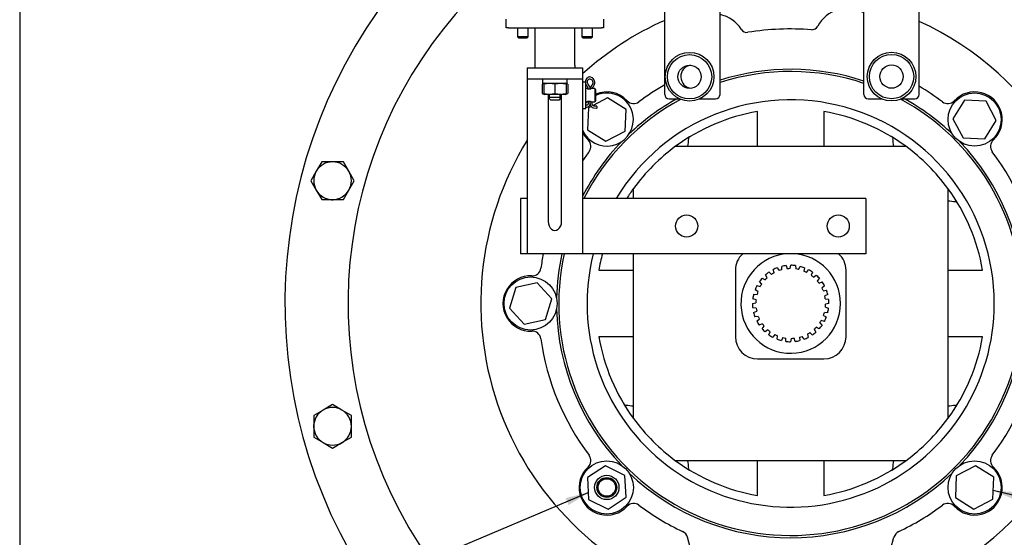
# Model space of a CAD drawing. Units: millimetres. Extents: x 0 to 410, y 0 to 287.
# Drawn here: x 10 to 99, y 192 to 239 of the extents above; entities that cross this region are included whole.
import ezdxf
from ezdxf.enums import TextEntityAlignment as Align
from ezdxf.lldxf.tags import DXFTag

# ---------------------------------------------------------------- set-up
doc = ezdxf.new("R2010")
doc.units = ezdxf.units.MM
for name, color, linetype in [('12119021', 7, 'Continuous'), ('14719115', 7, 'Continuous'), ('14910012', 7, 'Continuous'), ('16510170_ACOPLAM', 7, 'Continuous'), ('16512010', 7, 'Continuous'), ('16519020', 7, 'Continuous'), ('17017102', 7, 'Continuous'), ('17510004_ESPARRA', 7, 'Continuous'), ('51051107_PASADOR', 7, 'Continuous'), ('55307104_TOR_DIN', 7, 'Continuous'), ('Default', 7, 'Continuous'), ('DIAMETROM10_DIN1', 7, 'Continuous'), ('DIAMETROM12_DIN6', 7, 'Continuous'), ('DIAMETROM6_DIN12', 7, 'Continuous'), ('DIAMETROM6_DIN_1', 7, 'Continuous'), ('DIN-933_M10_X_30', 7, 'Continuous'), ('DIN-933_M6_X_20', 7, 'Continuous'), ('DIN-934_M6_FEMEL', 7, 'Continuous'), ('DIN933_7-16X35_W', 7, 'Continuous'), ('FAMELLA_DIN934_7', 7, 'Continuous'), ('Predeterminado', 7, 'Continuous')]:
    doc.layers.add(name, color=color, linetype=linetype)
doc.styles.add('SEACAD_Arial', font='arial.ttf')
tags = doc.linetypes.add('CENTER2', pattern=[28.575, 19.05, -3.175, 3.175, -3.175]).pattern_tags.tags
tags[10:11] = [DXFTag(74, 4), DXFTag(75, 0), DXFTag(340, '0'), DXFTag(46, 0.0), DXFTag(50, 0.0), DXFTag(44, 0.0), DXFTag(45, 0.0)]
tags[8:9] = [DXFTag(74, 4), DXFTag(75, 0), DXFTag(340, '0'), DXFTag(46, 0.0), DXFTag(50, 0.0), DXFTag(44, 0.0), DXFTag(45, 0.0)]
tags[6:7] = [DXFTag(74, 4), DXFTag(75, 0), DXFTag(340, '0'), DXFTag(46, 0.0), DXFTag(50, 0.0), DXFTag(44, 0.0), DXFTag(45, 0.0)]
tags[4:5] = [DXFTag(74, 4), DXFTag(75, 0), DXFTag(340, '0'), DXFTag(46, 0.0), DXFTag(50, 0.0), DXFTag(44, 0.0), DXFTag(45, 0.0)]

# ---------------------------------------------------------------- blocks, each defined once
blk = doc.blocks.new('SEANNOT_GROUP17')
at = {"layer": 'Predeterminado', "linetype": 'Continuous'}
blk.add_hatch(color=7, dxfattribs=at).paths.add_polyline_path([(99.998, 196.112), (97.894, 196.251), (99.839, 195.437)])
at = {"layer": 'Predeterminado', "color": 7, "linetype": 'Continuous'}
blk.add_lwpolyline([(124.44, 190.003), (97.894, 196.251)], dxfattribs=at)
blk.add_circle((126.971, 189.407), 2.6, dxfattribs=at)
at = {"layer": 'Predeterminado', "color": 7, "linetype": 'Continuous', "style": 'SEACAD_Arial'}
blk.add_text('8', height=2.6, dxfattribs=at).set_placement((125.954, 190.707), align=Align.TOP_LEFT)
blk = doc.blocks.new('SEANNOT_GROUP19')
at = {"layer": 'Predeterminado', "linetype": 'Continuous'}
blk.add_hatch(color=7, dxfattribs=at).paths.add_polyline_path([(59.513, 194.943), (61.293, 196.073), (59.243, 195.582)])
at = {"layer": 'Predeterminado', "color": 7, "linetype": 'Continuous'}
blk.add_lwpolyline([(34.852, 184.879), (61.293, 196.073)], dxfattribs=at)
blk.add_circle((32.458, 183.865), 2.6, dxfattribs=at)
at = {"layer": 'Predeterminado', "color": 7, "linetype": 'Continuous', "style": 'SEACAD_Arial'}
blk.add_text('19', height=2.6, dxfattribs=at).set_placement((30.423, 185.165), align=Align.TOP_LEFT)
blk = doc.blocks.new('SE1')
at = {"layer": '12119021', "color": 7, "linetype": 'Continuous'}
for p, q in [((53.883, 238.053), (53.883, 238.853)), ((62.683, 238.853), (62.683, 238.053)), ((54.083, 238.053), (53.883, 238.053)), ((54.083, 238.053), (62.483, 238.053)), ((56.483, 238.006), (56.483, 238.053)), ((56.483, 234.685), (56.483, 238.006)), ((60.083, 238.053), (60.083, 238.006)), ((60.083, 234.685), (60.083, 238.006)), ((62.683, 238.053), (62.483, 238.053)), ((56.483, 234.453), (56.483, 234.685)), ((60.083, 234.685), (60.083, 234.453))]:
    blk.add_line(p, q, dxfattribs=at)
at = {"layer": '14719115', "color": 7, "linetype": 'Continuous'}
for p, q in [((61.206, 232.566), (61.076, 232.566)), ((61.876, 232.566), (61.544, 232.566)), ((61.876, 232.566), (61.876, 231.366)), ((61.976, 232.466), (61.876, 232.566)), ((61.976, 231.466), (61.976, 232.466)), ((61.076, 231.366), (61.208, 231.366)), ((61.546, 231.366), (61.876, 231.366)), ((61.876, 231.366), (61.976, 231.466))]:
    blk.add_line(p, q, dxfattribs=at)
for points, knots in [([(61.205, 232.566), (61.214, 232.566), (61.225, 232.565), (61.239, 232.564), (61.255, 232.563), (61.274, 232.561), (61.295, 232.56), (61.316, 232.559), (61.338, 232.558), (61.361, 232.557), (61.383, 232.557), (61.405, 232.558), (61.426, 232.558), (61.446, 232.559), (61.466, 232.561), (61.483, 232.562), (61.502, 232.563), (61.518, 232.565), (61.532, 232.565), (61.537, 232.566), (61.542, 232.566), (61.547, 232.566)], [0.5862404, 0.5862404, 0.5862404, 0.5862404, 0.6296698, 0.6296698, 0.6296698, 0.684064, 0.684064, 0.684064, 0.738372, 0.738372, 0.738372, 0.7898243, 0.7898243, 0.7898243, 0.8402552, 0.8402552, 0.8402552, 0.8929221, 0.8929221, 0.8929221, 0.913202, 0.913202, 0.913202, 0.913202]), ([(61.176, 231.375), (61.176, 231.378), (61.18, 231.383), (61.187, 231.389), (61.194, 231.395), (61.204, 231.401), (61.217, 231.407), (61.231, 231.414), (61.247, 231.421), (61.265, 231.426), (61.284, 231.432), (61.306, 231.437), (61.328, 231.44), (61.35, 231.442), (61.372, 231.443), (61.395, 231.442), (61.416, 231.441), (61.437, 231.438), (61.456, 231.434), (61.476, 231.43), (61.494, 231.425), (61.51, 231.419), (61.527, 231.412), (61.541, 231.405), (61.552, 231.399), (61.563, 231.392), (61.57, 231.386), (61.574, 231.381), (61.576, 231.379), (61.576, 231.377), (61.576, 231.375)], [0, 0, 0, 0, 0.0517341, 0.0517341, 0.0517341, 0.1033597, 0.1033597, 0.1033597, 0.1566242, 0.1566242, 0.1566242, 0.2114764, 0.2114764, 0.2114764, 0.264454, 0.264454, 0.264454, 0.3149398, 0.3149398, 0.3149398, 0.3662349, 0.3662349, 0.3662349, 0.4202689, 0.4202689, 0.4202689, 0.4748766, 0.4748766, 0.4748766, 0.5000585, 0.5000585, 0.5000585, 0.5000585]), ([(61.285, 231.371), (61.28, 231.37), (61.274, 231.37), (61.269, 231.37), (61.25, 231.368), (61.234, 231.367), (61.22, 231.366), (61.206, 231.365), (61.195, 231.366), (61.187, 231.367), (61.18, 231.368), (61.176, 231.371), (61.176, 231.375)], [0.8249428, 0.8249428, 0.8249428, 0.8249428, 0.8402552, 0.8402552, 0.8402552, 0.8929221, 0.8929221, 0.8929221, 0.9477031, 0.9477031, 0.9477031, 1, 1, 1, 1])]:
    blk.add_open_spline(points, degree=3, knots=knots, dxfattribs=at)
at = {"layer": '14910012', "color": 7, "linetype": 'Continuous'}
for p, q in [((71.289, 188.176), (70.254, 192.038)), ((87.884, 188.176), (88.919, 192.038))]:
    blk.add_line(p, q, dxfattribs=at)
for centre, radius, start, end in [((79.586, 213.158), 45.7, 137.63459, 0), ((79.586, 213.158), 40, 131.94672, 0), ((84.686, 236.814), 3, 59.71987, 152.33529), ((79.586, 213.158), 28, 113.99706, 132.18681), ((72.586, 236.323), 3, 32.3122, 78.21568), ((79.586, 213.158), 28, 287.03354, 65.49714), ((75.629, 238.248), 0.6, 212.3122, 278.96353), ((79.586, 213.158), 24.8, 85.68395, 98.96353), ((81.498, 238.486), 0.6, 265.68395, 332.33529), ((79.586, 213.158), 21.155, 71.78506, 107.57352), ((79.586, 213.158), 20.955, 71.60502, 107.7468), ((62.969, 229.775), 2.5, 42.71643, 113.41415), ((79.586, 213.158), 22.8, 119.9632, 126.96839), ((79.586, 213.158), 22.8, 53.03161, 59.3809), ((96.203, 229.775), 2.5, 312.71643, 137.28357), ((79.586, 213.158), 20.955, 118.35299, 153.05691), ((65.394, 232.013), 0.8, 222.71643, 306.96839), ((79.586, 213.158), 21.155, 119.04209, 133.68722), ((79.586, 213.158), 20.955, 0, 61.7129), ((79.586, 213.158), 21.155, 46.31278, 60.95791), ((93.779, 232.013), 0.8, 233.03161, 317.28357), ((79.586, 213.158), 28, 148.22488, 252.96646), ((62.969, 229.775), 2.5, 209.00745, 227.28357), ((79.586, 213.158), 21.155, 136.31278, 152.72779), ((60.731, 227.35), 0.8, 323.03161, 47.28357), ((79.586, 213.158), 21.155, 1.31278, 43.68722), ((98.442, 227.35), 0.8, 132.71643, 216.96839), ((79.586, 213.158), 22.8, 143.03161, 145.55916), ((79.586, 213.158), 22.8, 8.03161, 36.96839), ((79.586, 213.158), 22.8, 168.63016, 171.96839), ((79.586, 213.158), 21.155, 167.73281, 178.68722), ((79.586, 213.158), 20.955, 167.61388, 0), ((56.218, 216.455), 0.8, 267.71643, 351.96839), ((56.086, 213.158), 2.5, 87.71643, 272.28357), ((79.586, 213.158), 21.155, 181.31278, 223.68722), ((79.586, 213.158), 21.155, 316.31278, 358.68722), ((56.218, 209.86), 0.8, 8.03161, 92.28357), ((79.586, 213.158), 22.8, 188.03161, 216.96839), ((79.586, 213.158), 22.8, 323.03161, 351.96839), ((60.731, 198.965), 0.8, 312.71643, 36.96839), ((98.442, 198.965), 0.8, 143.03161, 227.28357), ((62.969, 196.541), 2.5, 132.71643, 317.28357), ((79.586, 213.158), 21.155, 226.31278, 313.68722), ((96.203, 196.541), 2.5, 222.71643, 47.28357), ((65.394, 194.302), 0.8, 53.03161, 137.28357), ((79.586, 213.158), 22.8, 233.03161, 244.64757), ((79.586, 213.158), 22.8, 295.35243, 306.96839), ((93.779, 194.302), 0.8, 42.71643, 126.96839), ((69.481, 191.831), 0.8, 15, 64.64757), ((89.692, 191.831), 0.8, 115.35243, 165)]:
    blk.add_arc(centre, radius, start, end, dxfattribs=at)
at = {"layer": '16510170_ACOPLAM', "color": 7, "linetype": 'Continuous'}
for p, q in [((76.586, 227.358), (76.586, 230.5)), ((82.586, 230.5), (82.586, 227.358)), ((69.188, 227.358), (89.985, 227.358)), ((65.386, 222.653), (65.386, 223.556)), ((93.786, 223.556), (93.786, 202.76)), ((65.386, 202.76), (65.386, 217.653)), ((78.082, 215.926), (77.997, 216.22)), ((78.373, 216.387), (78.537, 216.128)), ((78.788, 216.205), (78.776, 216.511)), ((79.181, 216.584), (79.278, 216.293)), ((79.541, 216.307), (79.602, 216.608)), ((80.013, 216.581), (80.037, 216.275)), ((80.296, 216.227), (80.427, 216.504)), ((80.82, 216.38), (80.77, 216.077)), ((81.01, 215.968), (81.204, 216.205)), ((62.244, 216.158), (65.386, 216.158)), ((74.586, 216.158), (74.586, 210.158)), ((77.011, 215.453), (77.277, 215.3)), ((77.464, 215.485), (77.31, 215.751)), ((77.635, 216.003), (77.857, 215.79)), ((81.555, 215.991), (81.435, 215.709)), ((81.641, 215.546), (81.886, 215.73)), ((82.176, 215.438), (81.991, 215.192)), ((84.586, 210.158), (84.586, 216.158)), ((93.786, 216.158), (96.929, 216.158)), ((76.537, 214.77), (76.831, 214.685)), ((76.968, 214.909), (76.756, 215.131)), ((82.153, 214.985), (82.435, 215.105)), ((82.646, 214.752), (82.408, 214.558)), ((76.454, 213.492), (76.164, 213.589)), ((76.239, 213.994), (76.546, 213.981)), ((76.625, 214.232), (76.366, 214.396)), ((82.515, 214.317), (82.818, 214.367)), ((82.939, 213.973), (82.661, 213.842)), ((82.708, 213.583), (83.013, 213.558)), ((76.136, 213.168), (76.437, 213.23)), ((76.465, 212.733), (76.16, 212.758)), ((82.719, 212.823), (83.009, 212.726)), ((83.036, 213.147), (82.736, 213.086)), ((76.234, 212.342), (76.512, 212.474)), ((76.658, 211.998), (76.355, 211.949)), ((76.527, 211.564), (76.765, 211.758)), ((82.548, 212.084), (82.807, 211.92)), ((82.934, 212.322), (82.627, 212.334)), ((77.02, 211.331), (76.738, 211.211)), ((76.997, 210.878), (77.182, 211.123)), ((82.162, 210.862), (81.896, 211.016)), ((82.205, 211.406), (82.417, 211.185)), ((82.636, 211.545), (82.342, 211.631)), ((65.386, 210.158), (62.244, 210.158)), ((77.532, 210.77), (77.287, 210.586)), ((77.618, 210.324), (77.738, 210.607)), ((78.163, 210.348), (77.969, 210.11)), ((78.353, 209.936), (78.403, 210.239)), ((78.877, 210.089), (78.746, 209.812)), ((79.16, 209.734), (79.136, 210.04)), ((79.632, 210.008), (79.571, 209.708)), ((79.992, 209.732), (79.895, 210.023)), ((80.385, 210.111), (80.397, 209.804)), ((80.8, 209.928), (80.636, 210.188)), ((81.091, 210.39), (81.176, 210.096)), ((81.538, 210.313), (81.316, 210.525)), ((81.709, 210.831), (81.862, 210.565)), ((96.929, 210.158), (93.786, 210.158)), ((76.586, 208.158), (82.586, 208.158)), ((89.985, 198.958), (69.188, 198.958)), ((76.586, 195.815), (76.586, 198.958)), ((82.586, 198.958), (82.586, 195.815))]:
    blk.add_line(p, q, dxfattribs=at)
for centre, radius, start, end in [((79.586, 213.158), 18.4, 0, 148.93418), ((79.586, 213.158), 17.6, 99.81425, 126.21379), ((79.586, 213.158), 17.6, 53.78621, 80.18575), ((79.586, 213.158), 17.6, 120.69669, 121.8897), ((64.384, 228.361), 6, 350.37885, 357.06176), ((64.384, 228.361), 6, 357.06176, 358.0299), ((79.586, 213.158), 17.6, 58.1103, 59.17513), ((94.789, 228.361), 6, 182.93824, 189.62115), ((79.586, 213.158), 17.6, 126.21379, 143.78621), ((79.586, 213.158), 17.6, 36.21379, 53.78621), ((79.586, 213.158), 17.6, 143.78621, 147.35189), ((79.586, 213.158), 17.6, 9.81425, 36.21379), ((94.789, 228.361), 6, 260.37885, 267.06176), ((79.586, 213.158), 17.6, 30.69669, 31.8897), ((94.789, 228.361), 6, 267.06176, 268.0299), ((79.586, 213.158), 18.4, 165.86052, 360), ((79.586, 213.158), 17.6, 165.20348, 170.18575), ((76.586, 216.158), 2, 131.63379, 180), ((79.586, 213.158), 4.5, 92.75132, 0), ((79.586, 213.158), 4.5, 0, 87.24868), ((82.586, 216.158), 2, 0, 48.36621), ((79.586, 213.158), 3.45, 110.59615, 117.43169), ((79.586, 213.158), 3.15, 104.67584, 109.46257), ((79.586, 213.158), 3.45, 96.75, 103.58553), ((79.586, 213.158), 3.15, 90.82968, 95.61641), ((79.586, 213.158), 3.45, 82.90384, 89.73938), ((79.586, 213.158), 3.15, 76.98353, 81.77026), ((79.586, 213.158), 3.45, 69.05769, 75.89322), ((79.586, 213.158), 3.45, 55.21153, 62.04707), ((79.586, 213.158), 3.45, 138.28846, 145.12399), ((79.586, 213.158), 3.15, 132.36814, 137.15488), ((79.586, 213.158), 3.45, 124.4423, 131.27784), ((79.586, 213.158), 3.15, 118.52199, 123.30872), ((79.586, 213.158), 3.15, 63.13737, 67.92411), ((79.586, 213.158), 3.15, 49.29122, 54.07795), ((79.586, 213.158), 3.45, 41.36538, 48.20092), ((79.586, 213.158), 3.45, 152.13461, 158.97015), ((79.586, 213.158), 3.15, 146.2143, 151.00103), ((79.586, 213.158), 3.15, 35.44507, 40.2318), ((79.586, 213.158), 3.15, 21.59891, 26.38564), ((79.586, 213.158), 3.45, 27.51923, 34.35476), ((79.586, 213.158), 3.45, 165.98076, 172.8163), ((79.586, 213.158), 3.15, 160.06045, 164.84718), ((79.586, 213.158), 3.15, 7.75276, 12.53949), ((79.586, 213.158), 3.45, 13.67307, 20.50861), ((79.586, 213.158), 3.45, 359.82692, 6.66245), ((79.586, 213.158), 3.45, 179.82692, 186.66245), ((79.586, 213.158), 3.15, 173.9066, 178.69334), ((79.586, 213.158), 3.15, 187.75276, 192.53949), ((79.586, 213.158), 3.15, 353.9066, 358.69334), ((79.586, 213.158), 3.45, 345.98076, 352.8163), ((79.586, 213.158), 3.45, 193.67307, 200.50861), ((79.586, 213.158), 3.15, 201.59891, 206.38564), ((79.586, 213.158), 3.15, 340.06045, 344.84718), ((79.586, 213.158), 3.45, 332.13461, 338.97015), ((79.586, 213.158), 3.45, 207.51923, 214.35476), ((79.586, 213.158), 3.45, 221.36538, 228.20092), ((79.586, 213.158), 3.15, 215.44507, 220.2318), ((79.586, 213.158), 3.15, 312.36814, 317.15488), ((79.586, 213.158), 3.45, 318.28846, 325.12399), ((79.586, 213.158), 3.15, 326.2143, 331.00103), ((79.586, 213.158), 17.6, 189.81425, 216.21379), ((76.586, 210.158), 2, 180, 270), ((79.586, 213.158), 3.15, 229.29122, 234.07795), ((79.586, 213.158), 3.45, 235.21153, 242.04707), ((79.586, 213.158), 3.15, 243.13737, 247.92411), ((79.586, 213.158), 3.15, 256.98353, 261.77026), ((79.586, 213.158), 3.15, 270.82968, 275.61641), ((79.586, 213.158), 3.15, 284.67584, 289.46257), ((79.586, 213.158), 3.45, 290.59615, 297.43169), ((79.586, 213.158), 3.15, 298.52199, 303.30872), ((79.586, 213.158), 3.45, 304.4423, 311.27784), ((82.586, 210.158), 2, 270, 0), ((79.586, 213.158), 17.6, 323.78621, 350.18575), ((79.586, 213.158), 3.45, 249.05769, 255.89322), ((79.586, 213.158), 3.45, 262.90384, 269.73938), ((79.586, 213.158), 3.45, 276.75, 283.58553), ((79.586, 213.158), 17.6, 210.69669, 211.8897), ((64.384, 197.955), 6, 87.06176, 88.0299), ((64.384, 197.955), 6, 80.37885, 87.06176), ((94.789, 197.955), 6, 92.93824, 99.62115), ((79.586, 213.158), 17.6, 328.1103, 329.17513), ((79.586, 213.158), 17.6, 216.21379, 233.78621), ((79.586, 213.158), 17.6, 306.21379, 323.78621), ((79.586, 213.158), 17.6, 233.78621, 260.18575), ((64.384, 197.955), 6, 2.93824, 9.62115), ((79.586, 213.158), 17.6, 279.81425, 306.21379), ((94.789, 197.955), 6, 170.37885, 177.06176), ((79.586, 213.158), 17.6, 238.1103, 239.17513), ((79.586, 213.158), 17.6, 300.69669, 301.8897), ((94.789, 197.955), 6, 177.06176, 178.0299)]:
    blk.add_arc(centre, radius, start, end, dxfattribs=at)
at = {"layer": '16512010', "color": 7, "linetype": 'Continuous'}
for p, q in [((68.199, 232.053), (68.199, 240.853)), ((73.199, 232.053), (73.199, 240.853)), ((86.199, 232.053), (86.199, 240.853)), ((91.199, 232.053), (91.199, 240.853)), ((68.599, 231.653), (69.511, 231.653)), ((71.387, 231.653), (72.799, 231.653)), ((86.599, 231.653), (87.783, 231.653)), ((89.616, 231.653), (90.799, 231.653))]:
    blk.add_line(p, q, dxfattribs=at)
for centre, radius, start, end in [((70.699, 233.653), 1.05, 99.14904, 265.46377), ((68.599, 232.053), 0.4, 180, 270), ((72.799, 232.053), 0.4, 270, 0), ((86.599, 232.053), 0.4, 180, 270), ((90.799, 232.053), 0.4, 270, 0)]:
    blk.add_arc(centre, radius, start, end, dxfattribs=at)
at = {"layer": '16519020', "color": 7, "linetype": 'Continuous'}
for p, q in [((55.783, 234.453), (60.783, 234.453)), ((55.783, 234.453), (55.783, 233.453)), ((60.783, 234.453), (60.783, 233.453)), ((55.783, 233.453), (55.783, 217.653)), ((55.783, 233.453), (60.783, 233.453)), ((55.783, 233.453), (55.783, 233.453)), ((60.783, 233.453), (60.783, 217.653)), ((60.783, 233.453), (60.783, 233.453)), ((57.683, 231.753), (57.683, 220.571)), ((58.883, 220.571), (58.883, 231.753)), ((55.183, 222.653), (55.183, 217.653)), ((55.783, 222.653), (55.183, 222.653)), ((86.383, 222.653), (60.783, 222.653)), ((86.383, 222.653), (86.383, 217.653)), ((55.783, 217.653), (55.183, 217.653)), ((60.783, 217.653), (55.783, 217.653)), ((86.383, 217.653), (60.783, 217.653))]:
    blk.add_line(p, q, dxfattribs=at)
for centre in [(70.183, 220.153), (83.883, 220.153)]:
    blk.add_circle(centre, 1, dxfattribs=at)
blk.add_ellipse((58.283, 220.571), major_axis=(0, 0.807), ratio=0.743145, start_param=1.570796, end_param=4.712389, dxfattribs=at)
at = {"layer": '17017102', "color": 7, "linetype": 'Continuous'}
for centre, radius in [((70.449, 233.643), 2.2), ((88.699, 233.653), 2.2), ((70.449, 233.643), 2), ((88.699, 233.653), 2), ((70.449, 233.643), 1.05), ((88.699, 233.653), 1.05)]:
    blk.add_circle(centre, radius, dxfattribs=at)
at = {"layer": '17510004_ESPARRA', "color": 7, "linetype": 'Continuous'}
for radius in [1.1, 0.9, 0.8, 0.79]:
    blk.add_circle((62.969, 196.541), radius, dxfattribs=at)
at = {"layer": '51051107_PASADOR', "color": 7, "linetype": 'Continuous'}
for p, q in [((61.286, 231.431), (61.286, 231.252)), ((61.466, 231.252), (61.466, 231.431)), ((61.634, 231.233), (61.634, 231.366)), ((61.135, 231.074), (61.077, 231.08)), ((61.077, 230.899), (61.116, 230.895)), ((61.785, 230.82), (62.037, 230.792)), ((62.056, 230.971), (61.805, 230.999))]:
    blk.add_line(p, q, dxfattribs=at)
for centre, radius, start, end in [((60.904, 232.534), 0.382, 359.87811, 42.63795), ((60.904, 232.534), 0.561, 359.89866, 42.95586), ((61.921, 232.526), 0.468, 131.46358, 181.51396), ((61.922, 232.526), 0.289, 132.65813, 171.94755), ((61.859, 231.219), 0.406, 178.00617, 259.49999)]:
    blk.add_arc(centre, radius, start, end, dxfattribs=at)
for centre, major_axis, start_param, end_param in [((61.125, 230.984), (0.0099, 0.0894), 3.141593, 3.346075), ((61.125, 230.984), (0.0099, 0.0894), 0, 0.027028), ((61.795, 230.91), (-0.0099, -0.0894), 6.214018, 6.283185), ((61.795, 230.91), (-0.0099, -0.0894), 3.119657, 3.141593), ((62.047, 230.882), (-0.0099, -0.0894), 0, 3.141593)]:
    blk.add_ellipse(centre, major_axis=major_axis, ratio=0.538695, start_param=start_param, end_param=end_param, dxfattribs=at)
for points, knots in [([(61.726, 232.739), (61.753, 232.764), (61.811, 232.821), (61.876, 232.961), (61.893, 233.14), (61.849, 233.325), (61.749, 233.485), (61.603, 233.596), (61.436, 233.637), (61.274, 233.604), (61.145, 233.508), (61.058, 233.365), (61.035, 233.242), (61.034, 233.174), (61.034, 233.166)], [0, 0, 0, 0, 0.0471957, 0.121017, 0.1978203, 0.2764633, 0.3560832, 0.4362313, 0.5155336, 0.5916026, 0.6646617, 0.7381177, 0.8141871, 0.8250199, 0.8250199, 0.8250199, 0.8250199]), ([(61.315, 232.916), (61.299, 232.936), (61.264, 232.978), (61.222, 233.074), (61.209, 233.188), (61.229, 233.295), (61.278, 233.381), (61.35, 233.435), (61.435, 233.451), (61.525, 233.427), (61.608, 233.365), (61.671, 233.272), (61.705, 233.158), (61.706, 233.045), (61.672, 232.942), (61.634, 232.901), (61.611, 232.877)], [0, 0, 0, 0, 0.046834, 0.118526, 0.190646, 0.262334, 0.334098, 0.408382, 0.490368, 0.565628, 0.635712, 0.710017, 0.7827, 0.854668, 0.926256, 1, 1, 1, 1]), ([(61.071, 232.975), (61.09, 232.927), (61.125, 232.86), (61.169, 232.81), (61.185, 232.792)], [0.90708696, 0.90708696, 0.90708696, 0.90708696, 0.97180706, 1, 1, 1, 1]), ([(61.116, 230.895), (61.15, 230.894), (61.218, 230.893), (61.326, 230.941), (61.413, 231.033), (61.46, 231.147), (61.465, 231.218), (61.466, 231.252)], [0, 0, 0, 0, 0.169578, 0.393521, 0.616295, 0.845197, 1, 1, 1, 1]), ([(61.286, 231.252), (61.285, 231.231), (61.282, 231.191), (61.258, 231.133), (61.218, 231.09), (61.175, 231.073), (61.147, 231.073), (61.135, 231.074)], [0, 0, 0, 0, 0.169326, 0.38653, 0.611318, 0.861813, 1, 1, 1, 1]), ([(61.805, 230.999), (61.791, 231.002), (61.762, 231.008), (61.711, 231.042), (61.665, 231.1), (61.638, 231.171), (61.635, 231.212), (61.634, 231.233)], [0, 0, 0, 0, 0.164318, 0.381273, 0.612002, 0.833545, 1, 1, 1, 1])]:
    blk.add_open_spline(points, degree=3, knots=knots, dxfattribs=at)
at = {"layer": '55307104_TOR_DIN', "color": 7, "linetype": 'Continuous'}
for p, q in [((54.903, 238.053), (54.903, 237.253)), ((55.863, 237.253), (55.863, 238.053)), ((60.703, 238.053), (60.703, 237.253)), ((61.663, 237.253), (61.663, 238.053)), ((55.863, 237.253), (54.903, 237.253)), ((54.903, 237.253), (55.003, 237.153)), ((55.003, 237.153), (55.763, 237.153)), ((55.763, 237.153), (55.863, 237.253)), ((61.663, 237.253), (60.703, 237.253)), ((60.703, 237.253), (60.803, 237.153)), ((60.803, 237.153), (61.563, 237.153)), ((61.563, 237.153), (61.663, 237.253))]:
    blk.add_line(p, q, dxfattribs=at)
at = {"layer": 'DIAMETROM10_DIN1', "color": 7, "linetype": 'Continuous'}
for centre, start, end in [((38.187, 224.251), 142.00662, 157.7916), ((38.187, 224.251), 263.68183, 275.16017), ((38.187, 202.065), 172.00662, 187.7916), ((38.187, 202.065), 293.68183, 305.16017)]:
    blk.add_arc(centre, 1.72, start, end, dxfattribs=at)
at = {"layer": 'DIAMETROM12_DIN6', "color": 7, "linetype": 'Continuous'}
for centre in [(96.203, 229.775), (56.086, 213.158), (62.969, 196.541), (96.203, 196.541)]:
    blk.add_circle(centre, 2.4, dxfattribs=at)
for start, end in [(138.4823, 142.06826), (0, 114.45048), (204.35658, 0)]:
    blk.add_arc((62.969, 229.775), 2.4, start, end, dxfattribs=at)
at = {"layer": 'DIAMETROM6_DIN12', "color": 7, "linetype": 'Continuous'}
for p, q in [((57.186, 233.053), (57.186, 233.453)), ((59.383, 233.053), (59.383, 233.453)), ((57.186, 233.053), (59.383, 233.053))]:
    blk.add_line(p, q, dxfattribs=at)
at = {"layer": 'DIAMETROM6_DIN_1', "color": 7, "linetype": 'Continuous'}
for p, q in [((61.075, 233.166), (60.783, 233.165)), ((61.077, 230.766), (61.075, 233.166)), ((60.783, 230.765), (61.077, 230.766))]:
    blk.add_line(p, q, dxfattribs=at)
at = {"layer": 'DIN-933_M10_X_30', "color": 7, "linetype": 'Continuous'}
for p, q in [((36.715, 225.101), (36.224, 224.251)), ((37.205, 225.951), (36.715, 225.101)), ((38.187, 225.951), (37.205, 225.951)), ((39.168, 225.951), (38.187, 225.951)), ((39.659, 225.101), (39.168, 225.951)), ((40.15, 224.251), (39.659, 225.101)), ((36.224, 224.251), (36.715, 223.401)), ((39.659, 223.401), (40.15, 224.251)), ((36.715, 223.401), (37.205, 222.551)), ((39.168, 222.551), (39.659, 223.401)), ((37.205, 222.551), (38.187, 222.551)), ((38.187, 222.551), (39.168, 222.551)), ((38.187, 204.028), (37.337, 203.537)), ((39.037, 203.537), (38.187, 204.028)), ((37.337, 203.537), (36.487, 203.046)), ((36.487, 203.046), (36.487, 202.065)), ((39.887, 203.046), (39.037, 203.537)), ((39.887, 202.065), (39.887, 203.046)), ((36.487, 202.065), (36.487, 201.083)), ((39.887, 201.083), (39.887, 202.065)), ((36.487, 201.083), (37.337, 200.593)), ((39.037, 200.593), (39.887, 201.083)), ((37.337, 200.593), (38.187, 200.102)), ((38.187, 200.102), (39.037, 200.593))]:
    blk.add_line(p, q, dxfattribs=at)
for centre, start, end in [((38.187, 224.251), 150, 210), ((38.187, 224.251), 90, 150), ((38.187, 224.251), 30, 90), ((38.187, 224.251), 330, 30), ((38.187, 224.251), 210, 270), ((38.187, 224.251), 270, 330), ((38.187, 202.065), 60, 120), ((38.187, 202.065), 120, 180), ((38.187, 202.065), 0, 60), ((38.187, 202.065), 180, 240), ((38.187, 202.065), 300, 0), ((38.187, 202.065), 240, 300)]:
    blk.add_arc(centre, 1.7, start, end, dxfattribs=at)
at = {"layer": 'DIN-933_M6_X_20', "color": 7, "linetype": 'Continuous'}
for p, q in [((57.683, 232.053), (57.683, 231.753)), ((58.883, 231.753), (57.683, 231.753)), ((57.683, 231.753), (57.883, 231.553)), ((57.806, 231.63), (57.806, 232.053)), ((57.883, 231.553), (58.683, 231.553)), ((58.683, 231.553), (58.883, 231.753)), ((58.76, 231.63), (58.76, 232.053)), ((58.883, 231.753), (58.883, 232.053))]:
    blk.add_line(p, q, dxfattribs=at)
at = {"layer": 'DIN-934_M6_FEMEL', "color": 7, "linetype": 'Continuous'}
for p, q in [((57.283, 233.029), (57.128, 232.973)), ((57.128, 232.973), (57.128, 232.133)), ((57.348, 233.053), (57.283, 233.029)), ((57.283, 232.973), (57.283, 232.133)), ((58.283, 232.973), (58.283, 232.133)), ((59.283, 233.029), (59.218, 233.053)), ((59.438, 232.973), (59.283, 233.029)), ((59.283, 232.973), (59.283, 232.133)), ((59.438, 232.973), (59.438, 232.133)), ((57.128, 232.133), (57.283, 232.077)), ((57.283, 232.077), (57.348, 232.053)), ((59.218, 232.053), (57.348, 232.053)), ((59.218, 232.053), (59.283, 232.077)), ((59.283, 232.077), (59.438, 232.133))]:
    blk.add_line(p, q, dxfattribs=at)
for centre, radius, start, end in [((57.417, 232.261), 0.768, 100.95628, 112.07405), ((57.783, 230.781), 2.248, 77.14966, 102.85034), ((58.783, 230.781), 2.248, 77.14966, 102.85034), ((59.149, 232.261), 0.768, 67.92595, 77.07609), ((57.417, 232.845), 0.768, 247.92595, 257.07609), ((57.783, 234.325), 2.248, 257.14966, 282.85034), ((58.783, 234.325), 2.248, 257.14966, 282.85034), ((59.149, 232.845), 0.768, 280.95628, 292.07405)]:
    blk.add_arc(centre, radius, start, end, dxfattribs=at)
at = {"layer": 'DIN933_7-16X35_W', "color": 7, "linetype": 'Continuous'}
for p, q in [((63.046, 231.736), (61.722, 231.039)), ((64.706, 230.69), (63.046, 231.736)), ((95.289, 231.512), (94.242, 229.851)), ((97.25, 231.435), (95.289, 231.512)), ((98.165, 229.699), (97.25, 231.435)), ((61.309, 230.822), (61.233, 228.86)), ((61.56, 230.954), (61.309, 230.822)), ((64.63, 228.728), (64.706, 230.69)), ((94.242, 229.851), (95.157, 228.114)), ((97.118, 228.038), (98.165, 229.699)), ((61.233, 228.86), (62.893, 227.813)), ((62.893, 227.813), (64.63, 228.728)), ((95.157, 228.114), (97.118, 228.038)), ((54.753, 214.599), (54.172, 212.724)), ((56.668, 215.033), (54.753, 214.599)), ((58.001, 213.592), (56.668, 215.033)), ((57.42, 211.717), (58.001, 213.592)), ((54.172, 212.724), (55.505, 211.283)), ((55.505, 211.283), (57.42, 211.717)), ((96.28, 198.502), (94.543, 197.588)), ((97.94, 197.456), (96.28, 198.502)), ((94.543, 197.588), (94.467, 195.626)), ((97.864, 195.494), (97.94, 197.456)), ((94.467, 195.626), (96.127, 194.579)), ((96.127, 194.579), (97.864, 195.494))]:
    blk.add_line(p, q, dxfattribs=at)
at = {"layer": 'FAMELLA_DIN934_7', "color": 7, "linetype": 'Continuous'}
for p, q in [((62.859, 198.501), (61.217, 197.425)), ((64.612, 197.616), (62.859, 198.501)), ((64.722, 195.656), (64.612, 197.616)), ((61.217, 197.425), (61.327, 195.465)), ((61.327, 195.465), (63.08, 194.581)), ((63.08, 194.581), (64.722, 195.656))]:
    blk.add_line(p, q, dxfattribs=at)
blk = doc.blocks.new('SE9')
at = {"layer": 'Predeterminado', "color": 7, "linetype": 'CENTER2', "const_width": 0.0007}
blk.add_lwpolyline([(79.586, 268.765), (79.586, 159.778)], dxfattribs=at)
blk = doc.blocks.new('SE17')
at = {"layer": 'Default', "color": 7, "linetype": 'Continuous'}
blk.add_line((9.916, 286.583), (9.916, 9.583), dxfattribs=at)
blk = doc.blocks.new('SE16')
at = {"layer": 'Default'}
blk.add_blockref('SE17', (0, 0), dxfattribs=at)

msp = doc.modelspace()

# ---------------------------------------------------------------- block references
msp.add_blockref('SE16', (0, 0))
at = {"layer": 'Predeterminado'}
for name in ['SE9', 'SE1', 'SEANNOT_GROUP19', 'SEANNOT_GROUP17']:
    msp.add_blockref(name, (0, 0), dxfattribs=at)

doc.saveas('drawing.dxf')
